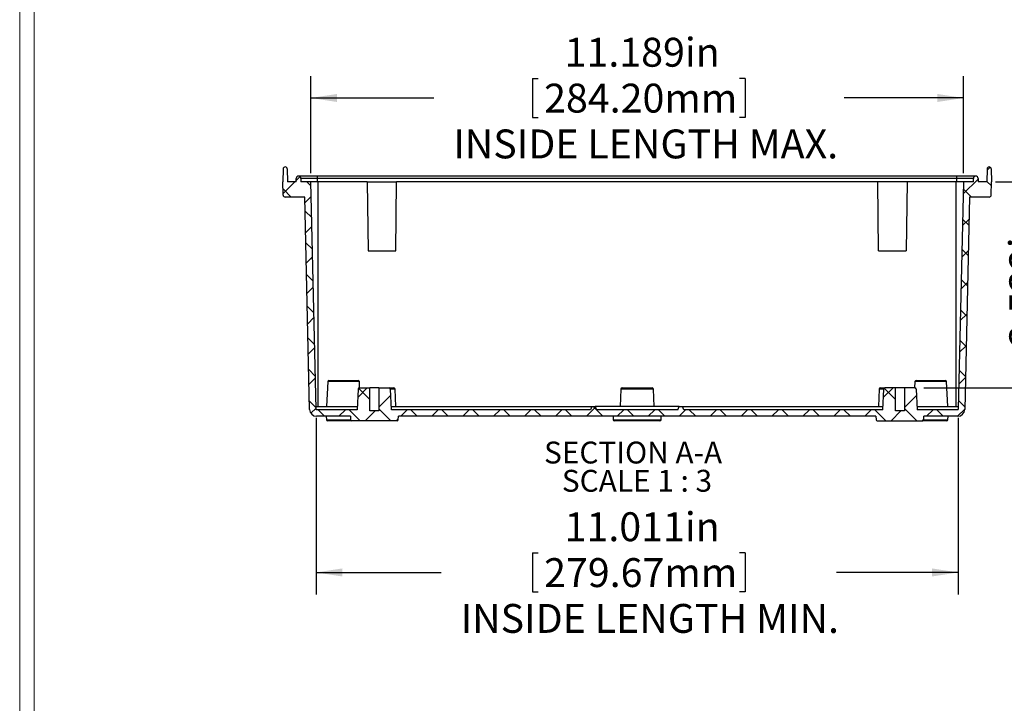
# Paper-space layout 'Sheet1' of a CAD drawing. Units: inches. Extents: x 0.5 to 65.5, y 0.8 to 50.4.
# Drawn here: x 0.5 to 17.4, y 13.2 to 24.9 of the extents above; entities that cross this region are included whole.
import ezdxf

# ---------------------------------------------------------------- set-up
doc = ezdxf.new("R2010")
doc.units = ezdxf.units.IN
doc.header["$LTSCALE"] = 3
doc.header["$MEASUREMENT"] = 0
doc.layers.add('SLD-0', color=179, linetype='Continuous')
doc.styles.add('SLDTEXTSTYLE0', font='TXT', dxfattribs={"width": 0.75})
doc.styles.add('SLDTEXTSTYLE4', font='TXT', dxfattribs={"width": 0.691176})
doc.styles.add('SLDTEXTSTYLE5', font='TXT', dxfattribs={"width": 0.681818})
doc.dimstyles.new('SLDDIMSTYLE0', dxfattribs={"dimtxt": 0.495, "dimasz": 0.45, "dimexe": 0, "dimexo": 0.0625, "dimgap": 0.12375, "dimtad": 0, "dimdec": 3, "dimrnd": 1e-09, "dimzin": 12, "dimdsep": 46, "dimtxsty": 'SLDTEXTSTYLE0', "dimsah": 1, "dimcen": 0.09, "dimadec": 0, "dimazin": 3, "dimtfac": 1, "dimtdec": 3, "dimtofl": 0, "dimtmove": 0, "dimatfit": 3, "dimfxl": 1, "dimfrac": 2, "dimtolj": 1, "dimtzin": 12, "dimarcsym": 0})
doc.dimstyles.new('SLDDIMSTYLE2', dxfattribs={"dimtxt": 0.495, "dimasz": 0.45, "dimexe": 0, "dimexo": 0.0625, "dimgap": 0.12375, "dimtad": 0, "dimtih": 1, "dimtoh": 1, "dimdec": 3, "dimrnd": 1e-09, "dimzin": 12, "dimdsep": 46, "dimtxsty": 'SLDTEXTSTYLE0', "dimsah": 1, "dimcen": 0, "dimadec": 0, "dimazin": 3, "dimtfac": 1, "dimtdec": 3, "dimtofl": 0, "dimtmove": 0, "dimatfit": 3, "dimfxl": 1, "dimfrac": 2, "dimtolj": 1, "dimtzin": 12, "dimarcsym": 0})
doc.dimstyles.new('SLDDIMSTYLE4', dxfattribs={"dimtxt": 0.495, "dimasz": 0.45, "dimexe": 0, "dimexo": 0.0625, "dimgap": 0.12375, "dimtad": 0, "dimdec": 3, "dimrnd": 1e-09, "dimzin": 12, "dimdsep": 46, "dimtxsty": 'SLDTEXTSTYLE0', "dimsah": 1, "dimcen": 0.09, "dimadec": 0, "dimazin": 3, "dimtfac": 1, "dimtdec": 3, "dimtmove": 0, "dimatfit": 0, "dimfxl": 1, "dimfrac": 2, "dimtolj": 1, "dimtzin": 12, "dimarcsym": 0})

# ---------------------------------------------------------------- blocks, each defined once
blk = doc.blocks.new('_D_5')
at = {"layer": 'SLD-0'}
for p, q in [((19.774, 30.862), (19.774, 30.194)), ((19.774, 30.862), (19.874, 30.862)), ((22.693, 30.862), (22.592, 30.862)), ((22.693, 30.862), (22.693, 30.194)), ((19.774, 30.194), (19.874, 30.194)), ((22.693, 30.194), (22.592, 30.194)), ((15.578, 29.743), (17.023, 29.743)), ((17.023, 29.743), (17.398, 29.743))]:
    blk.add_line(p, q, dxfattribs=at)
blk.add_solid([(15.578, 29.743), (16.028, 29.673), (16.028, 29.812)], dxfattribs=at)
at = {"layer": 'SLD-0', "char_height": 0.495, "attachment_point": 1}
for s, insert, style in [('%%c', (19.973, 31.559), 'SLDTEXTSTYLE0'), ('.157in', (20.68, 31.559), 'SLDTEXTSTYLE0'), ('4.00mm', (19.975, 30.773), 'SLDTEXTSTYLE0'), ('FOR M5 x 10mm LG.', (18.087, 29.988), 'SLDTEXTSTYLE4'), ('SELF-TAPPING SCREWS', (17.733, 29.203), 'SLDTEXTSTYLE0'), ('( ABS VERSIONS ONLY )', (17.632, 28.417), 'SLDTEXTSTYLE0')]:
    blk.add_mtext(s, dxfattribs=dict(at, insert=insert, style=style))
blk = doc.blocks.new('_D_7')
at = {"layer": 'SLD-0'}
for p, q in [((5.476, 22.321), (5.476, 23.983)), ((16.665, 22.321), (16.665, 23.983)), ((9.274, 23.942), (9.274, 23.274)), ((9.274, 23.942), (9.375, 23.942)), ((12.925, 23.942), (12.825, 23.942)), ((12.925, 23.942), (12.925, 23.274)), ((5.476, 23.608), (7.582, 23.608)), ((16.665, 23.608), (14.617, 23.608)), ((9.274, 23.274), (9.375, 23.274)), ((12.925, 23.274), (12.825, 23.274))]:
    blk.add_line(p, q, dxfattribs=at)
for points in [[(5.476, 23.608), (5.926, 23.539), (5.926, 23.677)], [(16.665, 23.608), (16.215, 23.677), (16.215, 23.539)]]:
    blk.add_solid(points, dxfattribs=at)
at = {"layer": 'SLD-0', "char_height": 0.495, "attachment_point": 1, "style": 'SLDTEXTSTYLE0'}
for s, insert in [('11.189in', (9.827, 24.639)), ('284.20mm', (9.475, 23.853)), ('INSIDE LENGTH MAX.', (7.917, 23.068))]:
    blk.add_mtext(s, dxfattribs=dict(at, insert=insert))
blk = doc.blocks.new('_D_8')
at = {"layer": 'SLD-0'}
for p, q in [((5.565, 18.125), (5.565, 15.103)), ((16.576, 18.125), (16.576, 15.103)), ((9.274, 15.812), (9.274, 15.144)), ((9.274, 15.812), (9.375, 15.812)), ((12.925, 15.812), (12.825, 15.812)), ((12.925, 15.812), (12.925, 15.144)), ((5.565, 15.478), (7.709, 15.478)), ((16.576, 15.478), (14.491, 15.478)), ((9.274, 15.144), (9.375, 15.144)), ((12.925, 15.144), (12.825, 15.144))]:
    blk.add_line(p, q, dxfattribs=at)
for points in [[(5.565, 15.478), (6.015, 15.409), (6.015, 15.547)], [(16.576, 15.478), (16.126, 15.547), (16.126, 15.409)]]:
    blk.add_solid(points, dxfattribs=at)
at = {"layer": 'SLD-0', "char_height": 0.495, "attachment_point": 1, "style": 'SLDTEXTSTYLE0'}
for s, insert in [('11.011in', (9.827, 16.509)), ('279.67mm', (9.475, 15.723)), ('INSIDE LENGTH MIN.', (8.043, 14.938))]:
    blk.add_mtext(s, dxfattribs=dict(at, insert=insert))
blk = doc.blocks.new('_D_9')
at = {"layer": 'SLD-0'}
for p, q in [((18.089, 22.171), (18.089, 23.036)), ((17.216, 22.171), (18.464, 22.171)), ((18.148, 22.079), (18.815, 22.079)), ((18.148, 22.079), (18.148, 21.979)), ((18.815, 22.079), (18.815, 21.979)), ((18.148, 18.794), (18.148, 18.895)), ((18.148, 18.794), (18.815, 18.794)), ((18.815, 18.794), (18.815, 18.895)), ((15.984, 18.639), (18.464, 18.639)), ((18.089, 18.639), (18.089, 17.774))]:
    blk.add_line(p, q, dxfattribs=at)
for points in [[(18.089, 22.171), (18.158, 22.621), (18.019, 22.621)], [(18.089, 18.639), (18.019, 18.189), (18.158, 18.189)]]:
    blk.add_solid(points, dxfattribs=at)
at = {"layer": 'SLD-0', "char_height": 0.495, "attachment_point": 1, "rotation": 90, "style": 'SLDTEXTSTYLE0'}
for s, insert in [('89.70mm', (18.236, 18.995)), ('3.532in', (17.451, 19.347))]:
    blk.add_mtext(s, dxfattribs=dict(at, insert=insert))
blk = doc.blocks.new('SW_NOTE_0_12')
at = {"layer": 'SLD-0', "color": 0, "char_height": 0.375, "attachment_point": 2}
for s, insert, style in [('SECTION A-A', (1.518, 0.483), 'SLDTEXTSTYLE0'), ('SCALE 1 : 3', (1.585, -0.001), 'SLDTEXTSTYLE5')]:
    blk.add_mtext(s, dxfattribs=dict(at, insert=insert, style=style))

psp = doc.layouts.new('Sheet1')

# ---------------------------------------------------------------- hatches: boundary and pattern name
at = {"linetype": 'Continuous', "lineweight": 18}
h = psp.add_hatch(dxfattribs=at)
h.set_pattern_fill('ANSI37', scale=3, style=0)
edge = h.paths.add_edge_path(flags=0)
edge.add_line((6.9763, 18.1551), (15.1646, 18.1551))
edge.add_line((15.1646, 18.1551), (15.1656, 18.0957))
edge.add_arc((15.1853, 18.096), 0.0197, 181, 270)
edge.add_line((15.1853, 18.0763), (15.9667, 18.0763))
edge.add_arc((15.9667, 18.096), 0.0197, 270, 359)
edge.add_line((15.9864, 18.0957), (15.9874, 18.1551))
edge.add_line((15.9874, 18.1551), (16.5662, 18.1551))
edge.add_arc((16.5662, 18.2749), 0.1199, 270, 358.69)
edge.add_line((16.686, 18.2722), (16.7692, 21.911))
edge.add_line((16.7692, 21.911), (17.1055, 21.911))
edge.add_arc((17.1055, 21.946), 0.035, 270, 359)
edge.add_line((17.1405, 21.9454), (17.1444, 22.1708))
edge.add_line((17.1444, 22.1708), (17.1406, 22.3923))
edge.add_arc((17.1056, 22.3917), 0.035, 1, 90)
edge.add_line((17.1056, 22.4267), (17.1046, 22.4267))
edge.add_arc((17.1046, 22.3917), 0.035, 90, 179)
edge.add_line((17.0696, 22.3923), (17.0657, 22.1708))
edge.add_line((17.0657, 22.1708), (16.9147, 22.1708))
edge.add_line((16.9147, 22.1708), (16.9147, 22.2293))
edge.add_arc((16.8747, 22.2293), 0.04, 0, 180)
edge.add_line((16.8348, 22.2293), (16.8348, 22.1708))
edge.add_line((16.8348, 22.1708), (16.6649, 22.1708))
edge.add_line((16.6649, 22.1708), (16.5758, 18.2747))
edge.add_arc((16.5662, 18.2749), 0.00967, 270, 358.69, ccw=False)
edge.add_line((16.5662, 18.2653), (15.8713, 18.2653))
edge.add_line((15.8713, 18.2653), (15.8535, 18.6206))
edge.add_arc((15.8338, 18.6196), 0.0197, 2.86, 90)
edge.add_line((15.8338, 18.6393), (15.6547, 18.6393))
edge.add_line((15.6547, 18.6393), (15.6547, 18.2453))
edge.add_line((15.6547, 18.2453), (15.4972, 18.2453))
edge.add_line((15.4972, 18.2453), (15.4972, 18.6393))
edge.add_line((15.4972, 18.6393), (15.3181, 18.6393))
edge.add_arc((15.3181, 18.6196), 0.0197, 90, 177.14)
edge.add_line((15.2985, 18.6206), (15.2807, 18.2653))
edge.add_line((15.2807, 18.2653), (11.8697, 18.2653))
edge.add_line((11.8697, 18.2653), (11.8482, 18.3243))
edge.add_line((11.8482, 18.3243), (11.7912, 18.3243))
edge.add_line((11.7912, 18.3243), (11.7697, 18.2653))
edge.add_line((11.7697, 18.2653), (10.3711, 18.2653))
edge.add_line((10.3711, 18.2653), (10.3496, 18.3243))
edge.add_line((10.3496, 18.3243), (10.2926, 18.3243))
edge.add_line((10.2926, 18.3243), (10.2711, 18.2653))
edge.add_line((10.2711, 18.2653), (6.8602, 18.2653))
edge.add_line((6.8602, 18.2653), (6.8424, 18.6206))
edge.add_arc((6.8227, 18.6196), 0.0197, 2.86, 90)
edge.add_line((6.8227, 18.6393), (6.6436, 18.6393))
edge.add_line((6.6436, 18.6393), (6.6436, 18.2453))
edge.add_line((6.6436, 18.2453), (6.4861, 18.2453))
edge.add_line((6.4861, 18.2453), (6.4861, 18.6393))
edge.add_line((6.4861, 18.6393), (6.307, 18.6393))
edge.add_arc((6.307, 18.6196), 0.0197, 90, 177.14)
edge.add_line((6.2874, 18.6206), (6.2696, 18.2653))
edge.add_line((6.2696, 18.2653), (5.5747, 18.2653))
edge.add_arc((5.5747, 18.2749), 0.00967, 181.31, 270, ccw=False)
edge.add_line((5.565, 18.2747), (5.4759, 22.1708))
edge.add_line((5.4759, 22.1708), (5.3061, 22.1708))
edge.add_line((5.3061, 22.1708), (5.3061, 22.2293))
edge.add_arc((5.2661, 22.2293), 0.04, 0, 180)
edge.add_line((5.2262, 22.2293), (5.2262, 22.1708))
edge.add_line((5.2262, 22.1708), (5.0752, 22.1708))
edge.add_line((5.0752, 22.1708), (5.0713, 22.3923))
edge.add_arc((5.0363, 22.3917), 0.035, 1, 90)
edge.add_line((5.0363, 22.4267), (5.0353, 22.4267))
edge.add_arc((5.0353, 22.3917), 0.035, 90, 179)
edge.add_line((5.0003, 22.3923), (4.9964, 22.1708))
edge.add_line((4.9964, 22.1708), (5.0003, 21.9454))
edge.add_arc((5.0353, 21.946), 0.035, 181, 270)
edge.add_line((5.0353, 21.911), (5.3716, 21.911))
edge.add_line((5.3716, 21.911), (5.4549, 18.2722))
edge.add_arc((5.5747, 18.2749), 0.1199, 181.31, 270)
edge.add_line((5.5747, 18.1551), (6.1535, 18.1551))
edge.add_line((6.1535, 18.1551), (6.1545, 18.0957))
edge.add_arc((6.1742, 18.096), 0.0197, 181, 270)
edge.add_line((6.1742, 18.0763), (6.9556, 18.0763))
edge.add_arc((6.9556, 18.096), 0.0197, 270, 359)
edge.add_line((6.9753, 18.0957), (6.9763, 18.1551))

# ---------------------------------------------------------------- linework, layer by layer
at = {"color": 7, "linetype": 'Continuous', "lineweight": 18}
for p, q in [((0.4839, 0.7857), (0.4839, 50.3971)), ((0.73, 1.0318), (0.73, 41.9707))]:
    psp.add_line(p, q, dxfattribs=at)
at = {"color": 7, "linetype": 'Continuous', "lineweight": 25}
for p, q in [((5.0003, 22.3923), (4.9964, 22.1708)), ((5.0353, 22.4267), (5.0363, 22.4267)), ((5.0713, 22.3923), (5.0752, 22.1708)), ((17.0696, 22.3923), (17.0657, 22.1708)), ((17.1046, 22.4267), (17.1056, 22.4267)), ((17.1406, 22.3923), (17.1444, 22.1708)), ((5.0003, 21.9454), (4.9964, 22.1708)), ((5.2262, 22.1708), (5.0752, 22.1708)), ((5.2262, 22.1708), (5.2262, 22.2293)), ((5.5915, 22.2692), (5.2661, 22.2692)), ((5.3061, 22.2293), (5.3061, 22.1708)), ((5.5915, 22.2293), (5.3061, 22.2293)), ((5.4759, 22.1708), (5.3061, 22.1708)), ((5.565, 18.2747), (5.4759, 22.1708)), ((5.6019, 22.1708), (5.4759, 22.1708)), ((16.5493, 22.2692), (5.5915, 22.2692)), ((5.5915, 22.1708), (5.5915, 22.2293)), ((16.5493, 22.2293), (5.5915, 22.2293)), ((6.4437, 22.1708), (5.6019, 22.1708)), ((6.4437, 22.1708), (6.4583, 20.99)), ((6.4437, 22.1708), (6.9457, 22.1708)), ((6.9311, 20.99), (6.9457, 22.1708)), ((15.1952, 22.1708), (6.9457, 22.1708)), ((15.2097, 20.99), (15.1952, 22.1708)), ((15.6971, 22.1708), (15.1952, 22.1708)), ((15.6971, 22.1708), (15.6825, 20.99)), ((16.5389, 22.1708), (15.6971, 22.1708)), ((16.6649, 22.1708), (16.5389, 22.1708)), ((16.8747, 22.2692), (16.5493, 22.2692)), ((16.8348, 22.2293), (16.5493, 22.2293)), ((16.5493, 22.1708), (16.5493, 22.2293)), ((16.6649, 22.1708), (16.5758, 18.2747)), ((16.8348, 22.1708), (16.6649, 22.1708)), ((16.8348, 22.1708), (16.8348, 22.2293)), ((16.9147, 22.2293), (16.9147, 22.1708)), ((17.0657, 22.1708), (16.9147, 22.1708)), ((17.1405, 21.9454), (17.1444, 22.1708)), ((5.3716, 21.911), (5.0353, 21.911)), ((5.4549, 18.2722), (5.3716, 21.911)), ((16.7692, 21.911), (16.686, 18.2722)), ((17.1055, 21.911), (16.7692, 21.911)), ((6.4583, 20.99), (6.9311, 20.99)), ((15.2097, 20.99), (15.6825, 20.99)), ((5.7648, 18.7485), (5.7437, 18.3243)), ((5.7845, 18.7672), (6.036, 18.7672)), ((6.036, 18.7672), (6.2875, 18.7672)), ((6.3126, 18.6393), (6.3071, 18.7485)), ((15.8337, 18.7485), (15.8283, 18.6393)), ((15.8534, 18.7672), (16.3563, 18.7672)), ((16.3972, 18.3243), (16.376, 18.7485)), ((6.2874, 18.6206), (6.2696, 18.2653)), ((6.307, 18.6393), (6.4861, 18.6393)), ((6.4861, 18.2453), (6.4861, 18.6393)), ((6.6436, 18.6393), (6.4861, 18.6393)), ((6.6436, 18.6393), (6.6436, 18.2453)), ((6.6436, 18.6393), (6.8227, 18.6393)), ((6.8227, 18.6393), (6.8992, 18.6393)), ((6.8602, 18.2653), (6.8424, 18.6206)), ((6.9336, 18.3243), (6.9188, 18.6206)), ((10.7929, 18.6206), (10.7781, 18.3243)), ((10.8126, 18.6393), (11.0704, 18.6393)), ((11.0704, 18.6393), (11.3283, 18.6393)), ((11.3628, 18.3243), (11.348, 18.6206)), ((15.222, 18.6206), (15.2072, 18.3243)), ((15.2417, 18.6393), (15.3181, 18.6393)), ((15.2807, 18.2653), (15.2985, 18.6206)), ((15.4972, 18.6393), (15.3181, 18.6393)), ((15.4972, 18.2453), (15.4972, 18.6393)), ((15.6547, 18.6393), (15.4972, 18.6393)), ((15.6547, 18.6393), (15.6547, 18.2453)), ((15.8338, 18.6393), (15.6547, 18.6393)), ((15.8535, 18.6206), (15.8713, 18.2653)), ((5.5639, 18.3243), (6.2726, 18.3243)), ((6.2696, 18.2653), (5.5747, 18.2653)), ((6.6436, 18.2453), (6.4861, 18.2453)), ((6.8572, 18.3243), (10.2926, 18.3243)), ((10.2711, 18.2653), (6.8602, 18.2653)), ((10.2926, 18.3243), (10.2711, 18.2653)), ((10.2926, 18.3243), (10.3496, 18.3243)), ((10.3496, 18.3243), (10.3711, 18.2653)), ((11.7912, 18.3243), (10.3496, 18.3243)), ((11.7697, 18.2653), (10.3711, 18.2653)), ((11.7697, 18.2653), (11.7912, 18.3243)), ((11.7912, 18.3243), (11.8482, 18.3243)), ((11.8697, 18.2653), (11.8482, 18.3243)), ((11.8482, 18.3243), (15.2837, 18.3243)), ((15.2807, 18.2653), (11.8697, 18.2653)), ((15.6547, 18.2453), (15.4972, 18.2453)), ((15.8683, 18.3243), (16.5769, 18.3243)), ((16.5662, 18.2653), (15.8713, 18.2653)), ((6.1535, 18.1551), (5.5747, 18.1551)), ((5.7407, 18.1551), (5.7417, 18.0957)), ((6.1742, 18.0763), (5.7614, 18.0763)), ((6.1535, 18.1551), (6.1545, 18.0957)), ((6.9556, 18.0763), (6.1742, 18.0763)), ((6.9753, 18.0957), (6.9763, 18.1551)), ((15.1646, 18.1551), (6.9763, 18.1551)), ((10.659, 18.1551), (10.66, 18.0957)), ((11.0704, 18.0763), (10.6797, 18.0763)), ((11.4611, 18.0763), (11.0704, 18.0763)), ((11.4808, 18.0957), (11.4818, 18.1551)), ((15.1646, 18.1551), (15.1656, 18.0957)), ((15.1853, 18.0763), (15.9667, 18.0763)), ((16.3794, 18.0763), (15.9667, 18.0763)), ((15.9864, 18.0957), (15.9874, 18.1551)), ((16.5662, 18.1551), (15.9874, 18.1551)), ((16.3991, 18.0957), (16.4002, 18.1551))]:
    psp.add_line(p, q, dxfattribs=at)
at = {"color": 8, "linetype": 'Continuous', "lineweight": 25}
for p, q in [((5.5915, 22.2293), (5.5915, 22.2692)), ((5.6019, 18.3243), (5.6019, 22.1708)), ((16.5389, 18.3243), (16.5389, 22.1708)), ((16.5493, 22.2293), (16.5493, 22.2692)), ((6.3071, 18.7485), (5.7648, 18.7485)), ((16.376, 18.7485), (15.8337, 18.7485)), ((6.9188, 18.6206), (6.8424, 18.6206)), ((11.348, 18.6206), (10.7929, 18.6206)), ((15.2985, 18.6206), (15.222, 18.6206)), ((5.7417, 18.0957), (6.036, 18.0957)), ((6.036, 18.0957), (6.1545, 18.0957)), ((10.66, 18.0957), (11.4808, 18.0957)), ((15.9864, 18.0957), (16.1049, 18.0957)), ((16.1049, 18.0957), (16.3991, 18.0957))]:
    psp.add_line(p, q, dxfattribs=at)
at = {"color": 7, "linetype": 'Continuous', "lineweight": 25}
for centre, radius, start, end in [((5.0353, 22.3917), 0.035, 90, 179), ((5.0363, 22.3917), 0.035, 1, 90), ((17.1046, 22.3917), 0.035, 90, 179), ((17.1056, 22.3917), 0.035, 1, 90), ((5.2661, 22.2293), 0.04, 0, 180), ((16.8747, 22.2293), 0.04, 0, 180), ((5.0353, 21.946), 0.035, 181, 270), ((17.1055, 21.946), 0.035, 270, 359), ((5.7845, 18.7476), 0.0197, 90, 177.14), ((6.2875, 18.7476), 0.0197, 2.86, 90), ((15.8534, 18.7476), 0.0197, 90, 177.14), ((16.3563, 18.7476), 0.0197, 2.86, 90), ((6.307, 18.6196), 0.0197, 90, 177.14), ((6.8227, 18.6196), 0.0197, 2.86, 90), ((6.8992, 18.6196), 0.0197, 2.86, 90), ((10.8126, 18.6196), 0.0197, 90, 177.14), ((11.3283, 18.6196), 0.0197, 2.86, 90), ((15.2417, 18.6196), 0.0197, 90, 177.14), ((15.3181, 18.6196), 0.0197, 90, 177.14), ((15.8338, 18.6196), 0.0197, 2.86, 90), ((5.5747, 18.2749), 0.1199, 181.31, 270), ((5.5747, 18.2749), 0.00967, 181.31, 270), ((16.5662, 18.2749), 0.00967, 270, 358.69), ((16.5662, 18.2749), 0.1199, 270, 358.69), ((5.7614, 18.096), 0.0197, 181, 270), ((6.1742, 18.096), 0.0197, 181, 270), ((6.9556, 18.096), 0.0197, 270, 359), ((10.6797, 18.096), 0.0197, 181, 270), ((11.4611, 18.096), 0.0197, 270, 359), ((15.1853, 18.096), 0.0197, 181, 270), ((15.9667, 18.096), 0.0197, 270, 359), ((16.3794, 18.096), 0.0197, 270, 359)]:
    psp.add_arc(centre, radius, start, end, dxfattribs=at)

# ---------------------------------------------------------------- block references
at = {"layer": 'SLD-0'}
psp.add_blockref('SW_NOTE_0_12', (9.4822, 17.2371), dxfattribs=at)

# ---------------------------------------------------------------- dimensions: what is measured, and where the dimension line sits
dim = psp.add_diameter_dim_2p(p1=(15.42082, 29.7427), p2=(15.5783, 29.7427), text='<>\\PFOR M5 x 10mm LG.\\PSELF-TAPPING SCREWS\\P( ABS VERSIONS ONLY )', dimstyle='SLDDIMSTYLE2', dxfattribs=at)
dim.commit()
dim.dimension.update_dxf_attribs({"geometry": '_D_5', "text_midpoint": (21.21331, 29.7427), "dimtype": 163})
for base, p1, p2, text, picture, middle in [((16.6649, 23.6078), (5.4759, 22.1708), (16.6649, 22.1708), '<>\\PINSIDE LENGTH MAX.', '_D_7', (11.0997, 23.6078)), ((16.5758, 15.4779), (5.565, 18.2747), (16.5758, 18.2747), '<>\\PINSIDE LENGTH MIN.', '_D_8', (11.0997, 15.4779))]:
    dim = psp.add_linear_dim(base=base, p1=p1, p2=p2, text=text, dimstyle='SLDDIMSTYLE0', dxfattribs=at)
    dim.commit()
    dim.dimension.update_dxf_attribs({"geometry": picture, "text_midpoint": middle, "dimtype": 160})
dim = psp.add_linear_dim(base=(18.0887, 18.63929), p1=(17.0657, 22.17081), p2=(15.83384, 18.63929), angle=90, dimstyle='SLDDIMSTYLE4', dxfattribs=at)
dim.commit()
dim.dimension.update_dxf_attribs({"geometry": '_D_9', "text_midpoint": (18.0887, 20.43667), "dimtype": 160})

doc.saveas('drawing.dxf')
